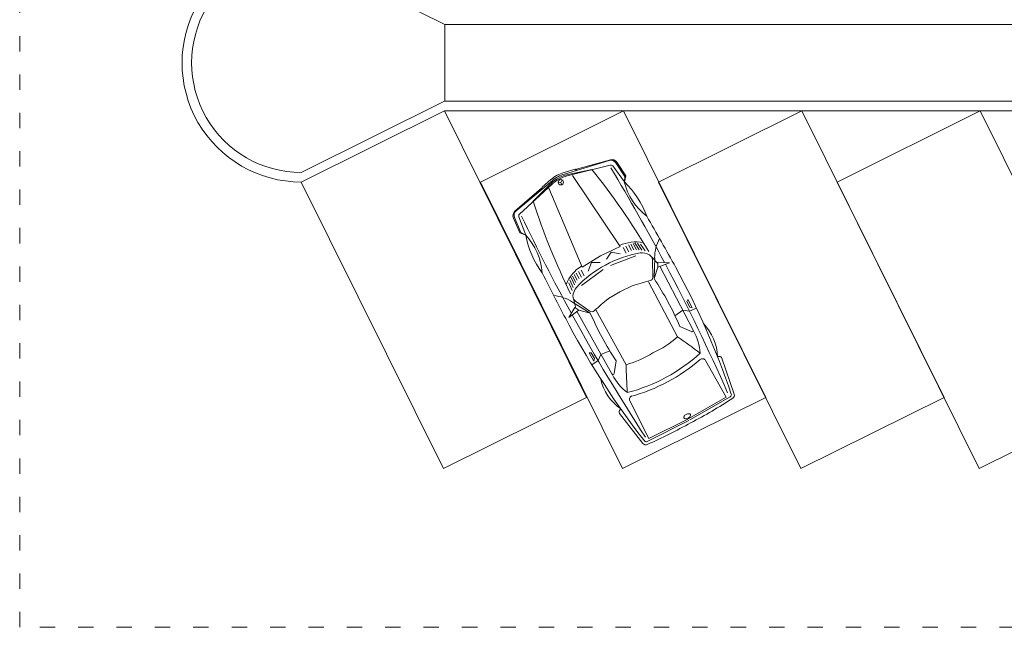
# Model space of a CAD drawing. Units: millimetres. Extents: x 1560 to 3105, y 435 to 1568.
# Drawn here: x 1560 to 2330, y 489 to 964 of the extents above; entities that cross this region are included whole.
import ezdxf

# ---------------------------------------------------------------- set-up
doc = ezdxf.new("R2010")
doc.units = ezdxf.units.MM
doc.linetypes.add('ACAD_ISO03W100', pattern=[30, 12, -18])
doc.linetypes.add('CONTINUA', pattern=[0])
doc.layers.add('HATCH ZE 1 500', color=7, linetype='Continuous', lineweight=0, true_color=0xdedede)
doc.layers.add('PislikMimar.com', color=7, linetype='Continuous', lineweight=9)

# ---------------------------------------------------------------- blocks, each defined once
blk = doc.blocks.new('0S32D')
at = {"layer": 'HATCH ZE 1 500'}
for p, q in [((-1.286, 0.856), (-1.877, 0.757)), ((-1.233, 0.807), (-1.247, 0.836)), ((-0.397, 0.76), (-0.406, 0.878)), ((-0.223, 0.824), (-0.37, 0.824)), ((-0.37, 0.824), (-0.342, 0.796)), ((-0.342, 0.796), (-0.241, 0.796)), ((-0.241, 0.796), (-0.223, 0.824)), ((0.446, 0.65), (0.419, 0.842)), ((0.419, 0.842), (0.511, 0.686)), ((1.95, 0.888), (1.877, 0.824)), ((1.877, 0.824), (1.95, 0.87)), ((1.877, 0.824), (2.183, 0.781)), ((2.204, 0.866), (1.95, 0.888)), ((1.95, 0.87), (2.203, 0.848)), ((2.285, 0.775), (2.432, 0.053)), ((2.409, 0.255), (2.286, 0.795)), ((-1.901, -0.047), (-1.884, 0.683)), ((-1.858, 0.624), (-1.875, -0.063)), ((-1.197, 0.613), (-1.858, 0.624)), ((-0.695, 0.636), (-0.535, 0.512)), ((0.446, 0.686), (-0.684, 0.669)), ((-0.333, 0.677), (-0.397, 0.76)), ((-0.352, 0.524), (-0.333, 0.677)), ((0.318, 0.512), (0.602, 0.677)), ((0.446, 0.65), (0.318, 0.512)), ((0.348, 0.505), (0.591, 0.63)), ((0.511, 0.686), (0.446, 0.65)), ((0.498, 0.676), (0.639, 0.638)), ((2.213, 0.754), (2.385, 0.08)), ((0.767, 0.595), (0.896, 0.585)), ((0.801, 0.558), (0.93, 0.549)), ((0.826, 0.521), (0.955, 0.512)), ((0.85, 0.484), (0.96, 0.484)), ((2.29, 0.466), (2.399, 0.101)), ((-0.663, 0.402), (0.318, 0.411)), ((0.822, 0.008), (0.767, 0.429)), ((0.868, 0.448), (0.969, 0.448)), ((0.877, 0.411), (0.978, 0.411)), ((0.877, 0.365), (0.978, 0.365)), ((0.877, 0.319), (0.978, 0.319)), ((0.914, 0.228), (1.006, 0.118)), ((1.015, 0.283), (2.354, 0.154)), ((1.015, 0.283), (1.033, -0.057)), ((2.39, 0.246), (2.409, 0.255)), ((2.39, 0.246), (2.418, 0.237)), ((2.418, 0.237), (2.456, 0.061)), ((0.391, -0.057), (0.382, 0.154)), ((1.006, 0.118), (0.942, -0.002)), ((-1.901, -0.066), (-1.884, -0.797)), ((-1.852, -0.753), (-1.875, -0.066)), ((0.391, -0.057), (0.382, -0.267)), ((0.822, -0.121), (0.767, -0.543)), ((1.006, -0.231), (0.942, -0.112)), ((1.015, -0.396), (1.033, -0.057)), ((2.303, -0.06), (2.342, -0.06)), ((2.342, -0.06), (2.367, -0.022)), ((2.342, -0.06), (2.367, -0.098)), ((0.914, -0.341), (1.006, -0.231)), ((1.015, -0.396), (2.354, -0.267)), ((2.213, -0.867), (2.385, -0.193)), ((2.285, -0.888), (2.432, -0.167)), ((2.29, -0.579), (2.399, -0.214)), ((2.418, -0.35), (2.456, -0.174)), ((0.877, -0.433), (0.978, -0.433)), ((2.409, -0.368), (2.286, -0.908)), ((2.39, -0.359), (2.418, -0.35)), ((2.39, -0.359), (2.409, -0.368)), ((-0.663, -0.515), (0.318, -0.524)), ((0.348, -0.618), (0.591, -0.743)), ((0.85, -0.598), (0.96, -0.598)), ((0.868, -0.561), (0.969, -0.561)), ((0.877, -0.478), (0.978, -0.478)), ((0.877, -0.524), (0.978, -0.524)), ((-1.191, -0.736), (-1.852, -0.753)), ((-0.695, -0.749), (-0.535, -0.625)), ((-0.352, -0.637), (-0.333, -0.79)), ((0.318, -0.625), (0.602, -0.79)), ((0.446, -0.763), (0.318, -0.625)), ((0.446, -0.763), (0.419, -0.955)), ((0.511, -0.799), (0.446, -0.763)), ((0.497, -0.79), (0.638, -0.752)), ((0.767, -0.708), (0.896, -0.698)), ((0.801, -0.671), (0.93, -0.662)), ((0.826, -0.634), (0.955, -0.625)), ((-1.286, -0.969), (-1.877, -0.871)), ((-1.233, -0.92), (-1.247, -0.949)), ((0.446, -0.799), (-0.684, -0.782)), ((-0.397, -0.873), (-0.406, -0.991)), ((-0.333, -0.79), (-0.397, -0.873)), ((-0.37, -0.937), (-0.342, -0.909)), ((-0.342, -0.909), (-0.241, -0.909)), ((-0.241, -0.909), (-0.223, -0.937)), ((0.419, -0.955), (0.511, -0.799)), ((1.877, -0.937), (2.183, -0.894)), ((-0.223, -0.937), (-0.37, -0.937)), ((1.95, -1.001), (1.877, -0.937)), ((1.877, -0.937), (1.95, -0.983)), ((1.95, -0.983), (2.203, -0.961)), ((2.204, -0.979), (1.95, -1.001))]:
    blk.add_line(p, q, dxfattribs=at)
blk.add_lwpolyline([(-1.862, -0.057), (-1.859, -0.08, 0.070355), (-1.853, -0.097), (-1.84, -0.111), (-1.83, -0.114), (-1.819, -0.111), (-1.807, -0.097, 0.070355), (-1.801, -0.08), (-1.798, -0.057), (-1.801, -0.033, 0.070355), (-1.807, -0.016), (-1.819, -0.003), (-1.83, 0.001), (-1.841, -0.003), (-1.853, -0.016, 0.070355), (-1.859, -0.033)], format="xyb", close=True, dxfattribs=at)
blk.add_circle((2.345, -0.057), 0.041, dxfattribs=at)
for centre, radius, start, end in [((0.302, -12.214), 13.111, 89.9723, 99.4621), ((0.669, -29.606), 30.384, 90.4726, 94.6796), ((-1.28, 0.82), 0.0367, 26.121, 99.4623), ((-0.884, 0.114), 0.776, 74.1711, 116.7398), ((-0.998, -88.489), 89.395, 88.56871, 89.16245), ((0.669, -29.606), 30.384, 87.1685, 90.386), ((0.292, 1.244), 0.647, 298.6735, 326.5546), ((1.436, -0.545), 1.438, 72.1544, 98.0474), ((1.633, 1.753), 0.961, 245.5108, 284.691), ((2.178, 0.745), 0.0367, 14.3354, 82.0928), ((2.195, 0.757), 0.0917, 11.5346, 85.1009), ((2.197, 0.775), 0.0917, 12.8043, 85.1009), ((6.002, 0.076), 7.95, 175.4466, 180.9583), ((-1.868, 0.703), 0.055, 99.4623, 175.4466), ((-1.847, 0.683), 0.0367, 99.4621, 178.6196), ((-0.72, -0.144), 0.812, 88.5976, 114.5868), ((-0.684, 0.65), 0.0183, 90.8882, 232.3058), ((0.633, 0.548), 0.0917, 58.5937, 117.2161), ((0.559, 0.427), 0.233, 21.3242, 58.5937), ((0.335, -9.964), 10.612, 79.3844, 87.8612), ((0.426, 0.246), 0.608, 3.4694, 39.5294), ((1.616, -0.057), 2.825, 167.6789, 192.9651), ((-1.198, 0.558), 0.055, 347.6789, 89.0437), ((1.616, -0.057), 2.752, 166.313, 193.687), ((-5.867, -9.754), 11.412, 62.8687, 65.0721), ((-0.108, -4.435), 4.966, 85.0738, 94.9262), ((0.373, 0.456), 0.055, 117.2161, 194.0744), ((-0.852, -0.042), 1.72, 359.527, 18.7977), ((0.98, 0.04), 1.683, 167.5728, 183.2794), ((-4.194, -0.689), 4.653, 10.4462, 14.0744), ((1.852, -0.057), 0.55, 345.6646, 14.3354), ((1.871, -0.057), 0.55, 343.393, 16.607), ((1.893, -0.057), 0.55, 348.4654, 11.5346), ((1.919, -0.057), 0.55, 347.6609, 12.3391), ((6.002, -0.19), 7.95, 179.0417, 184.5534), ((0.98, -0.153), 1.683, 176.7206, 192.4272), ((-0.852, -0.071), 1.72, 341.2023, 0.473), ((-4.194, 0.576), 4.653, 345.9256, 349.5538), ((0.426, -0.359), 0.608, 320.4706, 356.5306), ((-5.867, 9.641), 11.412, 294.9279, 297.1313), ((0.373, -0.569), 0.055, 165.9256, 242.7839), ((0.335, 9.851), 10.612, 272.1388, 280.6156), ((-1.192, -0.681), 0.055, 271.4594, 12.8242), ((-0.72, 0.031), 0.812, 245.4132, 271.4024), ((-0.684, -0.763), 0.0183, 127.6942, 269.1118), ((-0.108, 4.322), 4.966, 265.0738, 274.9262), ((0.633, -0.661), 0.0917, 242.7839, 301.4063), ((0.559, -0.54), 0.233, 301.4063, 338.6758), ((-1.868, -0.816), 0.055, 184.5534, 260.5377), ((-1.847, -0.796), 0.0367, 181.3804, 260.5379), ((0.302, 12.101), 13.111, 260.5379, 270.0277), ((0.669, 29.493), 30.384, 265.3204, 269.5274), ((-0.884, -0.227), 0.776, 243.2602, 285.8289), ((0.669, 29.493), 30.384, 269.614, 272.8315), ((0.292, -1.357), 0.647, 33.4454, 61.3265), ((1.633, -1.866), 0.961, 75.309, 114.4892), ((2.178, -0.858), 0.0367, 277.9072, 345.6646), ((2.195, -0.87), 0.0917, 274.8991, 348.4654), ((2.197, -0.888), 0.0917, 274.8991, 347.1957), ((-1.28, -0.933), 0.0367, 260.5377, 333.879), ((-0.998, 88.376), 89.395, 270.83755, 271.43129), ((1.436, 0.432), 1.438, 261.9526, 287.8456)]:
    blk.add_arc(centre, radius, start, end, dxfattribs=at)

msp = doc.modelspace()

# ---------------------------------------------------------------- linework, layer by layer
at = {"layer": 'PislikMimar.com', "linetype": 'CONTINUA', "lineweight": 13}
for p, q in [((1780.69, 1015.49), (1892.66, 959.89)), ((1892.66, 959.89), (2874.5, 959.89)), ((1892.66, 959.89), (1892.66, 899.89)), ((1892.37, 899.89), (1780.42, 844.29)), ((1892.37, 899.89), (2874.41, 899.89)), ((1892.37, 892.39), (2869.76, 892.39))]:
    msp.add_line(p, q, dxfattribs=at)
at = {"layer": 'PislikMimar.com', "color": 4, "linetype": 'ACAD_ISO03W100'}
msp.add_lwpolyline([(1560.42, 1348.4), (3088.12, 1348.4), (3088.12, 488.89), (1560.42, 488.89)], close=True, dxfattribs=at)
at = {"layer": 'PislikMimar.com', "linetype": 'CONTINUA', "lineweight": 13}
for points in [[(1891.62, 612.88), (2003.57, 668.48), (1892.37, 892.39), (1780.42, 836.79)], [(2031.69, 612.88), (2143.65, 668.48), (2032.45, 892.39), (1920.5, 836.79)], [(2170.98, 612.88), (2282.94, 668.48), (2171.74, 892.39), (2059.78, 836.79)], [(2310.46, 612.88), (2422.41, 668.48), (2311.21, 892.39), (2199.26, 836.79)]]:
    msp.add_lwpolyline(points, close=True, dxfattribs=at)
for radius in [93.1, 85.6]:
    msp.add_arc((1780.42, 929.89), radius, 89.81904, 270, dxfattribs=at)

# ---------------------------------------------------------------- block references
at = {"layer": 'PislikMimar.com', "lineweight": 13, "xscale": -49.76110539718491, "yscale": 49.76110539718493, "zscale": 49.76110539718492, "rotation": 298.3686661796737}
msp.add_blockref('0S32D', (2041.32, 735.29), dxfattribs=at)

doc.saveas('drawing.dxf')
